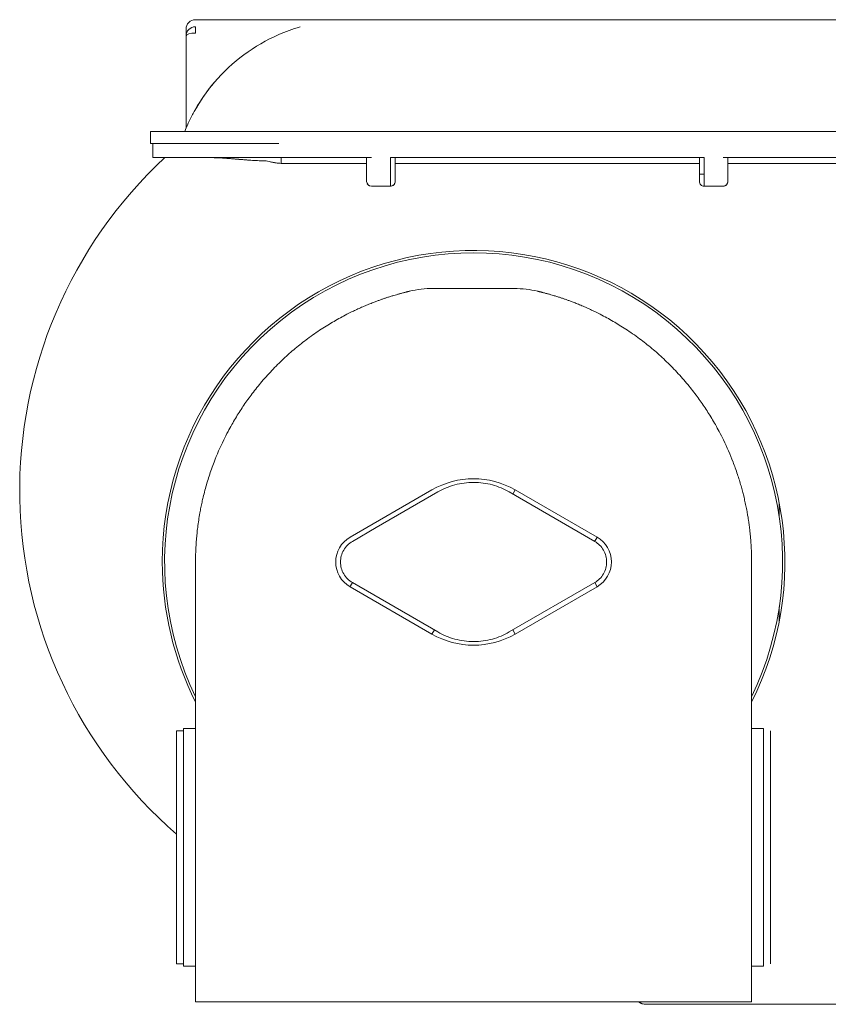
# Model space of a CAD drawing. Units: millimetres. Extents: x 1480 to 6184, y 117 to 2079.
# Drawn here: x 4923 to 5263, y 117 to 531 of the extents above; entities that cross this region are included whole.
import ezdxf

# ---------------------------------------------------------------- set-up
doc = ezdxf.new("R2010")
doc.units = ezdxf.units.MM

# ---------------------------------------------------------------- blocks, each defined once
blk = doc.blocks.new('A$Cd33881e1')
at = {"color": 0, "lineweight": 0, "extrusion": (2.22045e-16, 1, -2.22045e-16)}
for p, q in [((-477, 75.03), (-542, 75.03)), ((-145, 75.03), (-477, 75.03)), ((-546, 71.03), (-546, 68.21)), ((-542, 69.39), (-542, 72.05)), ((-546, 29.38), (-546, 68.21)), ((-507, 28.03), (-561, 28.03)), ((-561, 23.03), (-561, 28.03)), ((-507, 28.03), (-164, 28.03)), ((-507, 23.03), (-561, 23.03)), ((-560, 23.03), (-560, 17.03)), ((-560, 17.03), (-506, 17.03)), ((-468, 17.03), (-506, 17.03)), ((-506, 17.03), (-506, 14.62)), ((-470, 10.03), (-470, 17.03)), ((-460, 17.03), (-328, 17.03)), ((-460, 10.03), (-460, 17.03)), ((-458, 17.03), (-458, 10.03)), ((-330, 10.03), (-330, 17.03)), ((-328, 17.03), (-328, 10.03)), ((-320, 17.03), (-188, 17.03)), ((-318, 10.03), (-318, 17.03)), ((-470, 14.62), (-506, 14.62)), ((-330, 14.62), (-458, 14.62)), ((-190, 14.62), (-318, 14.62)), ((-470, 10.03), (-470, 7.03)), ((-460, 10.03), (-460, 5.03)), ((-330, 10.03), (-328, 10.03)), ((-328, 5.03), (-328, 10.03)), ((-318, 10.03), (-318, 7.03)), ((-468, 5.03), (-460, 5.03)), ((-328, 5.03), (-320, 5.03)), ((-442.09, -38), (-407.91, -38)), ((-477, -142.61), (-442.5, -122.69)), ((-440, -123.56), (-466, -138.57)), ((-374, -144.34), (-410, -123.56)), ((-408.5, -124.42), (-407.5, -122.69)), ((-373.03, -142.59), (-407.5, -122.69)), ((-408.5, -124.42), (-408.41, -124.47)), ((-296.37, -134.17), (-296.37, -128.19)), ((-466, -138.57), (-476, -144.34)), ((-308.07, -149), (-308.07, -149)), ((-542, -338), (-542, -153)), ((-308, -153), (-308, -338)), ((-442.5, -183.31), (-476.98, -163.4)), ((-476, -161.66), (-440, -182.44)), ((-410, -182.44), (-374, -161.66)), ((-373, -163.39), (-407.5, -183.31)), ((-374, -161.66), (-373, -163.39)), ((-373, -163.39), (-373, -163.39)), ((-296.37, -177.81), (-296.37, -171.83)), ((-441.5, -181.58), (-442.5, -183.31)), ((-407.5, -183.31), (-408.5, -181.58)), ((-547, -323), (-547, -223)), ((-547, -223), (-542, -223)), ((-303, -223), (-308, -223)), ((-303, -223), (-303, -323)), ((-550, -273), (-550, -224)), ((-550, -224), (-547, -224)), ((-550, -322), (-550, -273)), ((-550, -322), (-547, -322)), ((-547, -323), (-542, -323)), ((-303, -323), (-308, -323)), ((-542, -338), (-534.93, -338)), ((-315.07, -338), (-534.93, -338)), ((-352.48, -339), (-60, -339)), ((-315.07, -338), (-308, -338))]:
    blk.add_line(p, q, dxfattribs=at)
at = {"color": 0, "lineweight": 0, "extrusion": (-4.93038e-32, -2.22045e-16, -1)}
for centre, radius, start, end in [((542, 71.03), 4, 360, 90), ((476.98, 0.03), 75, 40.5084, 66.4053), ((476.98, 0.03), 75, 28.9783, 40.5084), ((476.98, 0.03), 75, 21.9213, 23.2301), ((476.98, 0.03), 75, 23.3807, 23.8542), ((476.98, 0.03), 75, 24.1809, 24.7751), ((328, 7.03), 2, 301.5296, 326.7032), ((425, -153), 131, 0, 206.7308), ((425, -153), 130, 334.1581, 205.8419), ((425, -153), 35, 60, 120.0001), ((471, -153), 12, 299.9148, 60.0144), ((379, -153), 12, 119.8256, 240.0093), ((425, -153), 131, 333.2692, 0), ((425, -153), 35, 240, 300)]:
    blk.add_arc(centre, radius, start, end, dxfattribs=at)
at = {"color": 0, "lineweight": 0}
for centre, radius, start, end in [((-476.98, 0.03), 75, 106.302, 113.5947), ((-425, -123), 191, 132.8484, 229.122), ((-468, 7.03), 2, 180, 270), ((-320, 7.03), 2, 270, 360), ((-352.48, -334), 5, 233.1301, 270)]:
    blk.add_arc(centre, radius, start, end, dxfattribs=at)
for ratio, start_param, end_param in [(0.960191, 1.570854, 3.140773), (0.29523, 1.570825, 3.141593)]:
    blk.add_ellipse((-542, 68.21), major_axis=(4, 0), ratio=ratio, start_param=start_param, end_param=end_param, dxfattribs=at)
at = {"color": 0, "lineweight": 0, "extrusion": (-4.93038e-32, -2.22045e-16, -1)}
for centre, major_axis, ratio, end_param in [((-542, 68.21), (-4, 0), 0.960222, 1.570738), ((-407.91, -81.01), (0, 43.01), 1, 0.233036)]:
    blk.add_ellipse(centre, major_axis=major_axis, ratio=ratio, start_param=0, end_param=end_param, dxfattribs=at)
at = {"color": 0, "lineweight": 0, "extrusion": (-9.24446e-32, -2.22045e-16, -1)}
blk.add_ellipse((-442.09, -81.01), major_axis=(-9.93, 41.85), ratio=1, start_param=0, end_param=0.233036, dxfattribs=at)
at = {"color": 0, "lineweight": 0}
for points in [[(-542, 37.41), (-539.69, 41.44), (-537.02, 45.22), (-534, 48.75)], [(-545.76, 29.94), (-545.78, 29.89), (-545.8, 29.85), (-545.82, 29.81)], [(-510.55, 15.26), (-510.11, 15.17), (-509.71, 15.09), (-509.32, 15.02)], [(-508.63, 14.9), (-508.3, 14.84), (-507.97, 14.79), (-507.65, 14.74)], [(-506.93, 14.66), (-506.61, 14.64), (-506.3, 14.62), (-506, 14.62)], [(-469.96, 6.62), (-469.99, 6.76), (-470, 6.89), (-470, 7.03)], [(-469.67, 5.93), (-469.62, 5.85), (-469.56, 5.78), (-469.5, 5.71)], [(-320, 5.03), (-319.86, 5.03), (-319.72, 5.05), (-319.58, 5.08)], [(-318.93, 5.34), (-318.88, 5.38), (-318.83, 5.41), (-318.78, 5.45)], [(-318.35, 5.91), (-318.33, 5.93), (-318.32, 5.95), (-318.31, 5.96)], [(-318, 7.03), (-318, 6.86), (-318.02, 6.69), (-318.07, 6.52)], [(-318.04, 6.62), (-318.01, 6.76), (-318, 6.89), (-318, 7.03)], [(-355.22, -338.18), (-355.31, -338.12), (-355.39, -338.06), (-355.48, -338)], [(-355.48, -338), (-355.24, -338.18), (-354.98, -338.34), (-354.71, -338.47)], [(-354.17, -338.71), (-354.35, -338.64), (-354.53, -338.56), (-354.71, -338.47)], [(-352.48, -339), (-352.86, -339), (-353.24, -338.96), (-353.61, -338.87)]]:
    blk.add_open_spline(points, degree=3, dxfattribs=at)
for points, knots in [([(-546, 29.38), (-546, 29.38), (-545.98, 29.42), (-545.95, 29.49), (-545.92, 29.56), (-545.88, 29.67), (-545.82, 29.79), (-545.77, 29.92), (-545.71, 30.06), (-545.64, 30.21), (-545.57, 30.37), (-545.49, 30.55), (-545.41, 30.73), (-545.33, 30.91), (-545.25, 31.08), (-545.17, 31.27), (-545.08, 31.45), (-544.99, 31.65), (-544.9, 31.84), (-544.81, 32.03), (-544.73, 32.2), (-544.64, 32.39), (-544.56, 32.57), (-544.46, 32.76), (-544.38, 32.94), (-544.29, 33.12), (-544.21, 33.28), (-544.12, 33.45), (-544.04, 33.62), (-543.95, 33.8), (-543.85, 33.99), (-543.75, 34.19), (-543.65, 34.39), (-543.54, 34.6), (-543.43, 34.81), (-543.32, 35.02), (-543.21, 35.23), (-543.1, 35.43), (-543, 35.62), (-542.9, 35.8), (-542.8, 35.99), (-542.7, 36.18), (-542.6, 36.36), (-542.4, 36.72), (-542.2, 37.07), (-542, 37.41)], [0, 0, 0, 0, 0.0624997, 0.0624997, 0.0624997, 0.1249997, 0.1249997, 0.1249997, 0.1874997, 0.1874997, 0.1874997, 0.2499997, 0.2499997, 0.2499997, 0.3124997, 0.3124997, 0.3124997, 0.3749997, 0.3749997, 0.3749997, 0.4374997, 0.4374997, 0.4374997, 0.4999997, 0.4999997, 0.4999997, 0.5624997, 0.5624997, 0.5624997, 0.6249997, 0.6249997, 0.6249997, 0.6874997, 0.6874997, 0.6874997, 0.7499997, 0.7499997, 0.7499997, 0.8124997, 0.8124997, 0.8124997, 0.8749997, 0.8749997, 0.8749997, 0.9999997, 0.9999997, 0.9999997, 0.9999997]), ([(-545.91, 29.6), (-545.92, 29.56), (-545.94, 29.52), (-545.95, 29.49), (-545.98, 29.42), (-546, 29.38), (-546, 29.38)], [0.00000027, 0.00000027, 0.00000027, 0.00000027, 0.02690623, 0.02690623, 0.02690623, 0.08940596, 0.08940596, 0.08940596, 0.08940596]), ([(-512.72, 15.71), (-513.14, 15.71), (-513.56, 15.71), (-513.98, 15.71), (-514.41, 15.72), (-514.84, 15.73), (-515.28, 15.74), (-515.72, 15.75), (-516.16, 15.77), (-516.61, 15.79), (-517.06, 15.81), (-517.52, 15.84), (-517.98, 15.87), (-518.45, 15.89), (-518.94, 15.93), (-519.43, 15.96), (-519.93, 16), (-520.43, 16.04), (-520.95, 16.08), (-521.46, 16.12), (-521.98, 16.16), (-522.52, 16.21), (-523.05, 16.25), (-523.6, 16.3), (-524.12, 16.34), (-524.64, 16.39), (-525.15, 16.43), (-525.66, 16.48), (-526.18, 16.52), (-526.7, 16.56), (-527.24, 16.61), (-527.78, 16.65), (-528.33, 16.69), (-528.88, 16.73), (-529.44, 16.77), (-530.01, 16.81), (-530.51, 16.84), (-531.01, 16.87), (-531.46, 16.9), (-531.93, 16.92), (-532.4, 16.95), (-532.89, 16.97), (-533.36, 16.98), (-533.82, 17), (-534.24, 17.01), (-534.67, 17.02), (-534.88, 17.03), (-535.09, 17.03), (-535.28, 17.03), (-535.47, 17.03), (-535.65, 17.03), (-535.82, 17.03)], [0, 0, 0, 0, 0.0625, 0.0625, 0.0625, 0.125, 0.125, 0.125, 0.1875, 0.1875, 0.1875, 0.25, 0.25, 0.25, 0.3125, 0.3125, 0.3125, 0.375, 0.375, 0.375, 0.4375, 0.4375, 0.4375, 0.5, 0.5, 0.5, 0.5625, 0.5625, 0.5625, 0.625, 0.625, 0.625, 0.6875, 0.6875, 0.6875, 0.75, 0.75, 0.75, 0.8125, 0.8125, 0.8125, 0.875, 0.875, 0.875, 0.9375, 0.9375, 0.9375, 0.96875, 0.96875, 0.96875, 1, 1, 1, 1]), ([(-534.86, 17.02), (-534.76, 17.02), (-534.65, 17.02), (-534.54, 17.02), (-534.32, 17.01), (-534.1, 17.01), (-533.88, 17), (-533.67, 17), (-533.47, 16.99), (-533.25, 16.98), (-532.81, 16.96), (-532.35, 16.94), (-531.92, 16.92), (-531.49, 16.9), (-531.08, 16.88), (-530.65, 16.85), (-530.31, 16.83), (-529.95, 16.8), (-529.59, 16.78)], [0.7011137, 0.7011137, 0.7011137, 0.7011137, 0.7163632, 0.7163632, 0.7163632, 0.7476132, 0.7476132, 0.7476132, 0.7788632, 0.7788632, 0.7788632, 0.8413632, 0.8413632, 0.8413632, 0.9038632, 0.9038632, 0.9038632, 0.9527495, 0.9527495, 0.9527495, 0.9527495]), ([(-524.38, 16.37), (-524.2, 16.35), (-524.02, 16.34), (-523.84, 16.32), (-523.36, 16.28), (-522.88, 16.24), (-522.41, 16.2), (-521.94, 16.16), (-521.47, 16.12), (-521.02, 16.08), (-520.59, 16.05), (-520.16, 16.02), (-519.69, 15.98)], [0.253431, 0.253431, 0.253431, 0.253431, 0.2765962, 0.2765962, 0.2765962, 0.3390962, 0.3390962, 0.3390962, 0.4015962, 0.4015962, 0.4015962, 0.4606652, 0.4606652, 0.4606652, 0.4606652]), ([(-506, 14.62), (-506.41, 14.62), (-506.86, 14.65), (-507.3, 14.7), (-507.75, 14.75), (-508.24, 14.82), (-508.75, 14.92), (-509.26, 15.01), (-509.86, 15.12), (-510.51, 15.25), (-510.83, 15.32), (-511.18, 15.39), (-511.68, 15.5), (-512.18, 15.6), (-512.55, 15.68), (-512.72, 15.71)], [0, 0, 0, 0, 0.249999, 0.249999, 0.249999, 0.499999, 0.499999, 0.499999, 0.749999, 0.749999, 0.749999, 0.874999, 0.874999, 0.874999, 0.999999, 0.999999, 0.999999, 0.999999]), ([(-458, 10.03), (-458, 9.65), (-458, 9.28), (-458, 8.93), (-458, 8.54), (-458, 8.2), (-458, 7.91), (-458, 7.62), (-458, 7.4), (-458, 7.24), (-458, 7.1), (-458, 7.03), (-458, 7.03)], [0, 0, 0, 0, 0.25, 0.25, 0.25, 0.5, 0.5, 0.5, 0.75, 0.75, 0.75, 1, 1, 1, 1]), ([(-330, 7.03), (-330, 7.03), (-330, 7.1), (-330, 7.24), (-330, 7.4), (-330, 7.62), (-330, 7.91), (-330, 8.2), (-330, 8.54), (-330, 8.93), (-330, 9.28), (-330, 9.65), (-330, 10.03)], [0, 0, 0, 0, 0.25, 0.25, 0.25, 0.5, 0.5, 0.5, 0.75, 0.75, 0.75, 1, 1, 1, 1]), ([(-469.05, 5.33), (-469.18, 5.41), (-469.3, 5.51), (-469.42, 5.62), (-469.54, 5.75), (-469.65, 5.89), (-469.74, 6.04)], [0.3300134, 0.3300134, 0.3300134, 0.3300134, 0.4803417, 0.4803417, 0.4803417, 0.6503283, 0.6503283, 0.6503283, 0.6503283]), ([(-458, 7.03), (-458, 6.77), (-458.05, 6.51), (-458.15, 6.27), (-458.25, 6.02), (-458.4, 5.81), (-458.59, 5.62), (-458.77, 5.43), (-458.99, 5.29), (-459.23, 5.19), (-459.36, 5.13), (-459.48, 5.1), (-459.61, 5.07), (-459.74, 5.05), (-459.87, 5.03), (-460, 5.03)], [0.0000004, 0.0000004, 0.0000004, 0.0000004, 0.2500004, 0.2500004, 0.2500004, 0.5000004, 0.5000004, 0.5000004, 0.7500004, 0.7500004, 0.7500004, 0.8750004, 0.8750004, 0.8750004, 1, 1, 1, 1]), ([(-460, 5.03), (-459.74, 5.03), (-459.48, 5.08), (-459.23, 5.19), (-459.07, 5.25), (-458.92, 5.34), (-458.78, 5.45)], [0.5835576, 0.5835576, 0.5835576, 0.5835576, 0.8335564, 0.8335564, 0.8335564, 0.9999988, 0.9999988, 0.9999988, 0.9999988]), ([(-458.35, 5.91), (-458.27, 6.02), (-458.21, 6.14), (-458.15, 6.27), (-458.05, 6.51), (-458, 6.77), (-458, 7.03)], [0, 0, 0, 0, 0.1296373, 0.1296373, 0.1296373, 0.3796373, 0.3796373, 0.3796373, 0.3796373]), ([(-328, 5.03), (-328.26, 5.03), (-328.52, 5.08), (-328.77, 5.19), (-329.01, 5.29), (-329.23, 5.43), (-329.42, 5.62), (-329.6, 5.81), (-329.75, 6.02), (-329.85, 6.27), (-329.95, 6.52), (-330, 6.77), (-330, 7.03)], [0, 0, 0, 0, 0.25, 0.25, 0.25, 0.5, 0.5, 0.5, 0.75, 0.75, 0.75, 1, 1, 1, 1]), ([(-329.99, 6.81), (-329.97, 6.63), (-329.92, 6.45), (-329.85, 6.27), (-329.76, 6.06), (-329.65, 5.87), (-329.5, 5.71)], [0.5383661, 0.5383661, 0.5383661, 0.5383661, 0.7182994, 0.7182994, 0.7182994, 0.9299333, 0.9299333, 0.9299333, 0.9299333]), ([(-318.28, 6.01), (-318.36, 5.87), (-318.47, 5.74), (-318.59, 5.62), (-318.77, 5.43), (-318.99, 5.29), (-319.23, 5.19)], [0.2514593, 0.2514593, 0.2514593, 0.2514593, 0.4100144, 0.4100144, 0.4100144, 0.6585551, 0.6585551, 0.6585551, 0.6585551]), ([(-534.19, -110.98), (-532.99, -107.84), (-531.64, -104.74), (-530.15, -101.7), (-529.57, -100.5), (-528.97, -99.32), (-528.33, -98.13), (-527.82, -97.17), (-527.3, -96.2), (-526.75, -95.25), (-526.25, -94.35), (-525.73, -93.47), (-525.2, -92.6), (-524.69, -91.74), (-524.17, -90.91), (-523.64, -90.08), (-523.12, -89.26), (-522.58, -88.44), (-522.04, -87.64), (-521.49, -86.82), (-520.93, -86.02), (-520.37, -85.22), (-519.79, -84.41), (-519.21, -83.61), (-518.61, -82.82), (-517.98, -81.97), (-517.33, -81.13), (-516.68, -80.31), (-515.99, -79.45), (-515.31, -78.6), (-514.61, -77.77), (-513.86, -76.88), (-513.1, -76.01), (-512.34, -75.15), (-511.54, -74.25), (-510.73, -73.37), (-509.91, -72.51), (-509.11, -71.66), (-508.3, -70.83), (-507.48, -70.01), (-506.66, -69.21), (-505.84, -68.41), (-505.01, -67.64), (-504.19, -66.87), (-503.36, -66.11), (-502.53, -65.37), (-501.7, -64.64), (-500.86, -63.92), (-500.01, -63.21), (-499.17, -62.5), (-498.31, -61.8), (-497.45, -61.13), (-496.59, -60.45), (-495.73, -59.8), (-494.87, -59.16), (-493.89, -58.42), (-492.9, -57.71), (-491.92, -57.03), (-490.97, -56.37), (-490.03, -55.73), (-489.07, -55.1), (-488.17, -54.51), (-487.25, -53.93), (-486.33, -53.36), (-485.46, -52.83), (-484.59, -52.31), (-483.73, -51.81), (-482.82, -51.28), (-481.93, -50.78), (-481.04, -50.29), (-480.14, -49.8), (-479.24, -49.33), (-478.33, -48.86), (-477.58, -48.48), (-476.83, -48.1), (-476.06, -47.73), (-475.43, -47.42), (-474.79, -47.12), (-474.16, -46.83), (-473.48, -46.52), (-472.81, -46.21), (-472.15, -45.92), (-471.45, -45.61), (-470.76, -45.32), (-470.08, -45.03), (-469.43, -44.76), (-468.78, -44.5), (-468.13, -44.24), (-467.57, -44.02), (-467.01, -43.8), (-466.45, -43.59), (-466, -43.42), (-465.55, -43.25), (-465.1, -43.09), (-464.7, -42.94), (-464.3, -42.8), (-463.89, -42.65), (-463.49, -42.51), (-463.08, -42.37), (-462.68, -42.23), (-462.26, -42.09), (-461.86, -41.96), (-461.46, -41.83), (-460.98, -41.67), (-460.5, -41.52), (-460.05, -41.37), (-459.55, -41.22), (-459.07, -41.07), (-458.59, -40.93), (-458.23, -40.82), (-457.86, -40.71), (-457.5, -40.6), (-457.3, -40.55), (-457.1, -40.49), (-456.9, -40.43), (-456.71, -40.38), (-456.51, -40.32), (-456.33, -40.27), (-456.14, -40.22), (-455.96, -40.17), (-455.79, -40.12), (-455.57, -40.06), (-455.36, -40.01), (-455.16, -39.95), (-454.92, -39.89), (-454.7, -39.83), (-454.48, -39.78), (-454.27, -39.72), (-454.08, -39.67), (-453.89, -39.62), (-453.73, -39.58), (-453.57, -39.54), (-453.42, -39.51), (-453.31, -39.48), (-453.21, -39.45), (-453.1, -39.43), (-453.02, -39.4), (-452.93, -39.38), (-452.86, -39.36), (-452.78, -39.35), (-452.71, -39.33), (-452.64, -39.31), (-452.57, -39.3), (-452.52, -39.28), (-452.46, -39.27), (-452.41, -39.26), (-452.36, -39.24), (-452.31, -39.23), (-452.27, -39.22), (-452.23, -39.21), (-452.19, -39.2), (-452.16, -39.2), (-452.13, -39.19), (-452.1, -39.18), (-452.08, -39.18), (-452.06, -39.17), (-452.04, -39.17), (-452.03, -39.16), (-452.02, -39.16), (-452.02, -39.16)], [0.0000009, 0.0000009, 0.0000009, 0.0000009, 0.0724231, 0.0724231, 0.0724231, 0.1009159, 0.1009159, 0.1009159, 0.1239056, 0.1239056, 0.1239056, 0.1454963, 0.1454963, 0.1454963, 0.1667486, 0.1667486, 0.1667486, 0.188001, 0.188001, 0.188001, 0.2094433, 0.2094433, 0.2094433, 0.2314141, 0.2314141, 0.2314141, 0.2550436, 0.2550436, 0.2550436, 0.2798033, 0.2798033, 0.2798033, 0.3064582, 0.3064582, 0.3064582, 0.3344077, 0.3344077, 0.3344077, 0.3617301, 0.3617301, 0.3617301, 0.3887549, 0.3887549, 0.3887549, 0.4155107, 0.4155107, 0.4155107, 0.442142, 0.442142, 0.442142, 0.4687734, 0.4687734, 0.4687734, 0.4955492, 0.4955492, 0.4955492, 0.5261776, 0.5261776, 0.5261776, 0.5555865, 0.5555865, 0.5555865, 0.5830851, 0.5830851, 0.5830851, 0.6090743, 0.6090743, 0.6090743, 0.6363277, 0.6363277, 0.6363277, 0.6638536, 0.6638536, 0.6638536, 0.6865349, 0.6865349, 0.6865349, 0.7049154, 0.7049154, 0.7049154, 0.7246509, 0.7246509, 0.7246509, 0.7457353, 0.7457353, 0.7457353, 0.7660404, 0.7660404, 0.7660404, 0.7834648, 0.7834648, 0.7834648, 0.7974316, 0.7974316, 0.7974316, 0.8097646, 0.8097646, 0.8097646, 0.8220975, 0.8220975, 0.8220975, 0.8347938, 0.8347938, 0.8347938, 0.8505917, 0.8505917, 0.8505917, 0.868052, 0.868052, 0.868052, 0.8814473, 0.8814473, 0.8814473, 0.8887251, 0.8887251, 0.8887251, 0.8957258, 0.8957258, 0.8957258, 0.9027266, 0.9027266, 0.9027266, 0.9114864, 0.9114864, 0.9114864, 0.9216688, 0.9216688, 0.9216688, 0.9315855, 0.9315855, 0.9315855, 0.9403967, 0.9403967, 0.9403967, 0.9471587, 0.9471587, 0.9471587, 0.9529169, 0.9529169, 0.9529169, 0.9586511, 0.9586511, 0.9586511, 0.9643854, 0.9643854, 0.9643854, 0.9703661, 0.9703661, 0.9703661, 0.9767108, 0.9767108, 0.9767108, 0.9834195, 0.9834195, 0.9834195, 0.9908053, 0.9908053, 0.9908053, 1, 1, 1, 1]), ([(-397.98, -39.16), (-397.98, -39.16), (-397.97, -39.16), (-397.96, -39.17), (-397.94, -39.17), (-397.92, -39.18), (-397.9, -39.18), (-397.87, -39.19), (-397.84, -39.2), (-397.81, -39.2), (-397.77, -39.21), (-397.73, -39.22), (-397.69, -39.23), (-397.64, -39.24), (-397.59, -39.26), (-397.54, -39.27), (-397.48, -39.28), (-397.43, -39.3), (-397.36, -39.31), (-397.29, -39.33), (-397.22, -39.35), (-397.14, -39.36), (-397.07, -39.38), (-396.98, -39.4), (-396.9, -39.43), (-396.79, -39.45), (-396.69, -39.48), (-396.58, -39.51), (-396.43, -39.54), (-396.27, -39.58), (-396.11, -39.62), (-395.92, -39.67), (-395.73, -39.72), (-395.52, -39.78), (-395.3, -39.83), (-395.08, -39.89), (-394.84, -39.95), (-394.64, -40.01), (-394.43, -40.06), (-394.21, -40.12), (-394.04, -40.17), (-393.86, -40.22), (-393.67, -40.27), (-393.49, -40.32), (-393.29, -40.38), (-393.1, -40.43), (-392.9, -40.49), (-392.7, -40.55), (-392.5, -40.6), (-392.14, -40.71), (-391.77, -40.82), (-391.41, -40.93), (-390.93, -41.07), (-390.45, -41.22), (-389.95, -41.37), (-389.5, -41.52), (-389.02, -41.67), (-388.54, -41.83), (-388.14, -41.96), (-387.74, -42.09), (-387.32, -42.23), (-386.92, -42.37), (-386.51, -42.51), (-386.11, -42.65), (-385.7, -42.8), (-385.3, -42.94), (-384.9, -43.09), (-384.45, -43.25), (-384, -43.42), (-383.55, -43.59), (-382.99, -43.8), (-382.43, -44.02), (-381.87, -44.24), (-381.22, -44.5), (-380.57, -44.76), (-379.92, -45.03), (-379.24, -45.32), (-378.55, -45.61), (-377.85, -45.92), (-377.19, -46.21), (-376.52, -46.52), (-375.84, -46.83), (-375.21, -47.12), (-374.57, -47.42), (-373.94, -47.73), (-373.17, -48.1), (-372.42, -48.48), (-371.67, -48.86), (-370.76, -49.33), (-369.86, -49.8), (-368.96, -50.29), (-368.07, -50.78), (-367.18, -51.28), (-366.27, -51.81), (-365.41, -52.31), (-364.54, -52.83), (-363.67, -53.36), (-362.75, -53.93), (-361.83, -54.51), (-360.93, -55.1), (-359.97, -55.73), (-359.03, -56.37), (-358.08, -57.03), (-357.1, -57.71), (-356.11, -58.42), (-355.13, -59.16), (-354.27, -59.8), (-353.41, -60.45), (-352.55, -61.13), (-351.69, -61.8), (-350.83, -62.5), (-349.99, -63.21), (-349.14, -63.92), (-348.3, -64.64), (-347.47, -65.37), (-346.64, -66.11), (-345.81, -66.87), (-344.99, -67.64), (-344.16, -68.41), (-343.34, -69.21), (-342.52, -70.01), (-341.7, -70.83), (-340.89, -71.66), (-340.09, -72.51), (-339.27, -73.37), (-338.46, -74.25), (-337.66, -75.15), (-336.9, -76.01), (-336.14, -76.88), (-335.39, -77.77), (-334.69, -78.6), (-334.01, -79.45), (-333.32, -80.31), (-332.67, -81.13), (-332.02, -81.97), (-331.39, -82.82), (-330.79, -83.61), (-330.21, -84.41), (-329.63, -85.22), (-329.07, -86.02), (-328.51, -86.82), (-327.96, -87.64), (-327.42, -88.44), (-326.88, -89.26), (-326.36, -90.08), (-325.83, -90.91), (-325.31, -91.74), (-324.8, -92.6), (-324.27, -93.47), (-323.75, -94.35), (-323.25, -95.25), (-322.7, -96.2), (-322.18, -97.17), (-321.67, -98.13), (-321.03, -99.32), (-320.43, -100.5), (-319.85, -101.7), (-318.36, -104.74), (-317.01, -107.84), (-315.81, -110.98)], [0, 0, 0, 0, 0.0091946, 0.0091946, 0.0091946, 0.0165805, 0.0165805, 0.0165805, 0.0232891, 0.0232891, 0.0232891, 0.0296338, 0.0296338, 0.0296338, 0.0356145, 0.0356145, 0.0356145, 0.0413488, 0.0413488, 0.0413488, 0.047083, 0.047083, 0.047083, 0.0528413, 0.0528413, 0.0528413, 0.0596032, 0.0596032, 0.0596032, 0.0684144, 0.0684144, 0.0684144, 0.0783311, 0.0783311, 0.0783311, 0.0885134, 0.0885134, 0.0885134, 0.0972733, 0.0972733, 0.0972733, 0.104274, 0.104274, 0.104274, 0.1112747, 0.1112747, 0.1112747, 0.1185525, 0.1185525, 0.1185525, 0.1319478, 0.1319478, 0.1319478, 0.149408, 0.149408, 0.149408, 0.165206, 0.165206, 0.165206, 0.1779022, 0.1779022, 0.1779022, 0.1902351, 0.1902351, 0.1902351, 0.202568, 0.202568, 0.202568, 0.2165348, 0.2165348, 0.2165348, 0.2339592, 0.2339592, 0.2339592, 0.2542643, 0.2542643, 0.2542643, 0.2753486, 0.2753486, 0.2753486, 0.2950842, 0.2950842, 0.2950842, 0.3134646, 0.3134646, 0.3134646, 0.3361458, 0.3361458, 0.3361458, 0.3636717, 0.3636717, 0.3636717, 0.390925, 0.390925, 0.390925, 0.4169143, 0.4169143, 0.4169143, 0.4444127, 0.4444127, 0.4444127, 0.4738217, 0.4738217, 0.4738217, 0.50445, 0.50445, 0.50445, 0.5312257, 0.5312257, 0.5312257, 0.557857, 0.557857, 0.557857, 0.5844883, 0.5844883, 0.5844883, 0.6112441, 0.6112441, 0.6112441, 0.6382689, 0.6382689, 0.6382689, 0.6655912, 0.6655912, 0.6655912, 0.6935406, 0.6935406, 0.6935406, 0.7201955, 0.7201955, 0.7201955, 0.7449552, 0.7449552, 0.7449552, 0.7685846, 0.7685846, 0.7685846, 0.7905554, 0.7905554, 0.7905554, 0.8119977, 0.8119977, 0.8119977, 0.83325, 0.83325, 0.83325, 0.8545023, 0.8545023, 0.8545023, 0.8760929, 0.8760929, 0.8760929, 0.8990826, 0.8990826, 0.8990826, 0.9275754, 0.9275754, 0.9275754, 0.9999981, 0.9999981, 0.9999981, 0.9999981]), ([(-542, -153), (-542, -151.6), (-541.98, -150.21), (-541.92, -148.8), (-541.9, -148.07), (-541.87, -147.34), (-541.82, -146.58), (-541.8, -146.06), (-541.76, -145.53), (-541.73, -145), (-541.7, -144.57), (-541.67, -144.14), (-541.63, -143.7), (-541.59, -143.25), (-541.55, -142.79), (-541.51, -142.35), (-541.47, -141.88), (-541.43, -141.43), (-541.38, -141), (-541.29, -140.13), (-541.2, -139.3), (-541.1, -138.5), (-540.97, -137.44), (-540.82, -136.42), (-540.67, -135.38), (-540.52, -134.41), (-540.35, -133.42), (-540.17, -132.4), (-540.04, -131.63), (-539.89, -130.85), (-539.73, -130.04), (-539.58, -129.32), (-539.43, -128.58), (-539.27, -127.85), (-539.11, -127.13), (-538.95, -126.43), (-538.78, -125.74), (-538.55, -124.76), (-538.3, -123.81), (-538.05, -122.87), (-537.78, -121.84), (-537.49, -120.82), (-537.19, -119.8), (-536.9, -118.83), (-536.6, -117.85), (-536.28, -116.87), (-535.64, -114.9), (-534.94, -112.92), (-534.19, -110.98)], [0, 0, 0, 0, 0.1007646, 0.1007646, 0.1007646, 0.1528793, 0.1528793, 0.1528793, 0.1887807, 0.1887807, 0.1887807, 0.2170484, 0.2170484, 0.2170484, 0.245316, 0.245316, 0.245316, 0.2751375, 0.2751375, 0.2751375, 0.3339943, 0.3339943, 0.3339943, 0.411693, 0.411693, 0.411693, 0.4846372, 0.4846372, 0.4846372, 0.5395987, 0.5395987, 0.5395987, 0.5886429, 0.5886429, 0.5886429, 0.6376871, 0.6376871, 0.6376871, 0.7068781, 0.7068781, 0.7068781, 0.7825839, 0.7825839, 0.7825839, 0.8546334, 0.8546334, 0.8546334, 0.9999998, 0.9999998, 0.9999998, 0.9999998]), ([(-315.81, -110.98), (-315.47, -111.84), (-315.18, -112.63), (-314.9, -113.42), (-314.57, -114.33), (-314.25, -115.25), (-313.95, -116.15), (-313.68, -116.97), (-313.42, -117.79), (-313.17, -118.62), (-312.92, -119.41), (-312.68, -120.22), (-312.45, -121.04), (-312.24, -121.77), (-312.04, -122.51), (-311.85, -123.25), (-311.67, -123.92), (-311.5, -124.59), (-311.34, -125.25), (-311.15, -126.02), (-310.97, -126.79), (-310.8, -127.54), (-310.62, -128.36), (-310.45, -129.17), (-310.29, -129.97), (-310.13, -130.77), (-309.98, -131.57), (-309.83, -132.39), (-309.72, -132.99), (-309.62, -133.6), (-309.52, -134.22), (-309.44, -134.69), (-309.37, -135.17), (-309.29, -135.65), (-309.22, -136.14), (-309.15, -136.63), (-309.08, -137.11), (-309.02, -137.57), (-308.96, -138.03), (-308.9, -138.5), (-308.84, -138.97), (-308.79, -139.45), (-308.73, -139.94), (-308.67, -140.47), (-308.61, -141.02), (-308.56, -141.54), (-308.49, -142.26), (-308.43, -142.92), (-308.38, -143.59), (-308.12, -146.8), (-308, -149.98), (-308, -153)], [0, 0, 0, 0, 0.0595802, 0.0595802, 0.0595802, 0.1275781, 0.1275781, 0.1275781, 0.1893884, 0.1893884, 0.1893884, 0.2481731, 0.2481731, 0.2481731, 0.3005581, 0.3005581, 0.3005581, 0.3474969, 0.3474969, 0.3474969, 0.401955, 0.401955, 0.401955, 0.4619067, 0.4619067, 0.4619067, 0.5207832, 0.5207832, 0.5207832, 0.5636912, 0.5636912, 0.5636912, 0.5960305, 0.5960305, 0.5960305, 0.6292764, 0.6292764, 0.6292764, 0.6613849, 0.6613849, 0.6613849, 0.6934934, 0.6934934, 0.6934934, 0.7274376, 0.7274376, 0.7274376, 0.7741893, 0.7741893, 0.7741893, 0.9999999, 0.9999999, 0.9999999, 0.9999999]), ([(-425, -119.54), (-426.34, -119.54), (-427.67, -119.63), (-429, -119.8), (-430.32, -119.98), (-431.62, -120.24), (-432.9, -120.59), (-434.16, -120.94), (-435.39, -121.36), (-436.59, -121.86), (-437.76, -122.36), (-438.9, -122.92), (-440, -123.56)], [0, 0, 0, 0, 0.25, 0.25, 0.25, 0.5, 0.5, 0.5, 0.75, 0.75, 0.75, 1, 1, 1, 1]), ([(-410, -123.56), (-411.1, -122.92), (-412.24, -122.36), (-413.41, -121.86), (-414.61, -121.36), (-415.84, -120.94), (-417.1, -120.59), (-418.38, -120.24), (-419.68, -119.98), (-421, -119.8), (-422.33, -119.63), (-423.66, -119.54), (-425, -119.54)], [0, 0, 0, 0, 0.25, 0.25, 0.25, 0.5, 0.5, 0.5, 0.75, 0.75, 0.75, 1, 1, 1, 1]), ([(-476, -144.34), (-476.75, -144.77), (-477.43, -145.29), (-478.04, -145.9), (-478.67, -146.53), (-479.21, -147.23), (-479.66, -148), (-480.11, -148.77), (-480.44, -149.59), (-480.67, -150.46), (-480.89, -151.29), (-481, -152.14), (-481, -153)], [0, 0, 0, 0, 0.25, 0.25, 0.25, 0.5, 0.5, 0.5, 0.75, 0.75, 0.75, 1, 1, 1, 1]), ([(-374.03, -144.32), (-373.96, -144.21), (-373.9, -144.1), (-373.83, -143.99), (-373.77, -143.87), (-373.71, -143.76), (-373.65, -143.66), (-373.59, -143.56), (-373.53, -143.45), (-373.47, -143.36), (-373.42, -143.27), (-373.37, -143.18), (-373.32, -143.1), (-373.28, -143.02), (-373.24, -142.95), (-373.2, -142.88), (-373.16, -142.82), (-373.13, -142.77), (-373.11, -142.72), (-373.08, -142.68), (-373.06, -142.65), (-373.05, -142.62), (-373.04, -142.6), (-373.03, -142.59), (-373.03, -142.59)], [0, 0, 0, 0, 0.1249825, 0.1249825, 0.1249825, 0.2499825, 0.2499825, 0.2499825, 0.3749825, 0.3749825, 0.3749825, 0.4999825, 0.4999825, 0.4999825, 0.6249825, 0.6249825, 0.6249825, 0.7499825, 0.7499825, 0.7499825, 0.8749825, 0.8749825, 0.8749825, 0.9999825, 0.9999825, 0.9999825, 0.9999825]), ([(-369, -153), (-369, -152.14), (-369.11, -151.29), (-369.33, -150.46), (-369.56, -149.59), (-369.89, -148.77), (-370.34, -148), (-370.79, -147.23), (-371.33, -146.53), (-371.96, -145.9), (-372.57, -145.29), (-373.25, -144.77), (-374, -144.34)], [0, 0, 0, 0, 0.25, 0.25, 0.25, 0.5, 0.5, 0.5, 0.75, 0.75, 0.75, 1, 1, 1, 1]), ([(-481, -153), (-481, -153.86), (-480.89, -154.71), (-480.67, -155.54), (-480.44, -156.41), (-480.11, -157.23), (-479.66, -158), (-479.21, -158.77), (-478.67, -159.47), (-478.04, -160.1), (-477.43, -160.71), (-476.75, -161.23), (-476, -161.66)], [0, 0, 0, 0, 0.25, 0.25, 0.25, 0.5, 0.5, 0.5, 0.75, 0.75, 0.75, 1, 1, 1, 1]), ([(-374, -161.66), (-373.25, -161.23), (-372.57, -160.71), (-371.96, -160.1), (-371.33, -159.47), (-370.79, -158.77), (-370.34, -158), (-369.89, -157.23), (-369.56, -156.41), (-369.33, -155.54), (-369.11, -154.71), (-369, -153.86), (-369, -153)], [0, 0, 0, 0, 0.25, 0.25, 0.25, 0.5, 0.5, 0.5, 0.75, 0.75, 0.75, 1, 1, 1, 1]), ([(-475.99, -161.67), (-476.05, -161.78), (-476.12, -161.9), (-476.18, -162.01), (-476.24, -162.12), (-476.31, -162.23), (-476.37, -162.33), (-476.43, -162.44), (-476.49, -162.54), (-476.54, -162.63), (-476.6, -162.73), (-476.65, -162.81), (-476.69, -162.89), (-476.74, -162.97), (-476.78, -163.05), (-476.82, -163.11), (-476.85, -163.17), (-476.88, -163.23), (-476.91, -163.27), (-476.93, -163.31), (-476.95, -163.35), (-476.97, -163.37), (-476.98, -163.39), (-476.98, -163.4), (-476.98, -163.4)], [0, 0, 0, 0, 0.1249956, 0.1249956, 0.1249956, 0.2499956, 0.2499956, 0.2499956, 0.3749956, 0.3749956, 0.3749956, 0.4999956, 0.4999956, 0.4999956, 0.6249956, 0.6249956, 0.6249956, 0.7499956, 0.7499956, 0.7499956, 0.8749956, 0.8749956, 0.8749956, 0.9999956, 0.9999956, 0.9999956, 0.9999956]), ([(-440, -182.44), (-438.9, -183.08), (-437.76, -183.64), (-436.59, -184.14), (-435.39, -184.64), (-434.16, -185.06), (-432.9, -185.41), (-431.62, -185.76), (-430.32, -186.02), (-429, -186.2), (-427.67, -186.37), (-426.34, -186.46), (-425, -186.46)], [0, 0, 0, 0, 0.25, 0.25, 0.25, 0.5, 0.5, 0.5, 0.75, 0.75, 0.75, 1, 1, 1, 1]), ([(-425, -186.46), (-423.66, -186.46), (-422.33, -186.37), (-421, -186.2), (-419.68, -186.02), (-418.38, -185.76), (-417.1, -185.41), (-415.84, -185.06), (-414.61, -184.64), (-413.41, -184.14), (-412.24, -183.64), (-411.1, -183.08), (-410, -182.44)], [0, 0, 0, 0, 0.25, 0.25, 0.25, 0.5, 0.5, 0.5, 0.75, 0.75, 0.75, 1, 1, 1, 1]), ([(-300, -224), (-300, -224), (-300, -224.27), (-300, -224.82), (-300, -225.4), (-300, -226.27), (-300, -227.44), (-300, -228.66), (-300, -230.18), (-300, -231.99), (-300, -233.84), (-300, -235.96), (-300, -238.35), (-300, -240.74), (-300, -243.36), (-300, -246.19), (-300, -248.96), (-300, -251.88), (-300, -254.96), (-300, -257.92), (-300, -260.96), (-300, -264.08), (-300, -267.03), (-300, -270), (-300, -273)], [0, 0, 0, 0, 0.125, 0.125, 0.125, 0.25, 0.25, 0.25, 0.375, 0.375, 0.375, 0.5, 0.5, 0.5, 0.625, 0.625, 0.625, 0.75, 0.75, 0.75, 0.875, 0.875, 0.875, 1, 1, 1, 1]), ([(-300, -273), (-300, -276), (-300, -278.97), (-300, -281.92), (-300, -285.04), (-300, -288.08), (-300, -291.04), (-300, -294.12), (-300, -297.04), (-300, -299.81), (-300, -302.64), (-300, -305.26), (-300, -307.65), (-300, -310.04), (-300, -312.16), (-300, -314.01), (-300, -315.83), (-300, -317.34), (-300, -318.56), (-300, -319.73), (-300, -320.6), (-300, -321.18), (-300, -321.73), (-300, -322), (-300, -322)], [0, 0, 0, 0, 0.125, 0.125, 0.125, 0.25, 0.25, 0.25, 0.375, 0.375, 0.375, 0.5, 0.5, 0.5, 0.625, 0.625, 0.625, 0.75, 0.75, 0.75, 0.875, 0.875, 0.875, 1, 1, 1, 1]), ([(-354.65, -338.5), (-354.31, -338.67), (-353.97, -338.79), (-353.61, -338.87), (-353.24, -338.96), (-352.86, -339), (-352.48, -339)], [0, 0, 0, 0, 0.2355189, 0.2355189, 0.2355189, 0.4855189, 0.4855189, 0.4855189, 0.4855189])]:
    blk.add_open_spline(points, degree=3, knots=knots, dxfattribs=at)

msp = doc.modelspace()

# ---------------------------------------------------------------- block references
msp.add_blockref('A$Cd33881e1', (5538.99, 456.46, -214.85))

doc.saveas('drawing.dxf')
